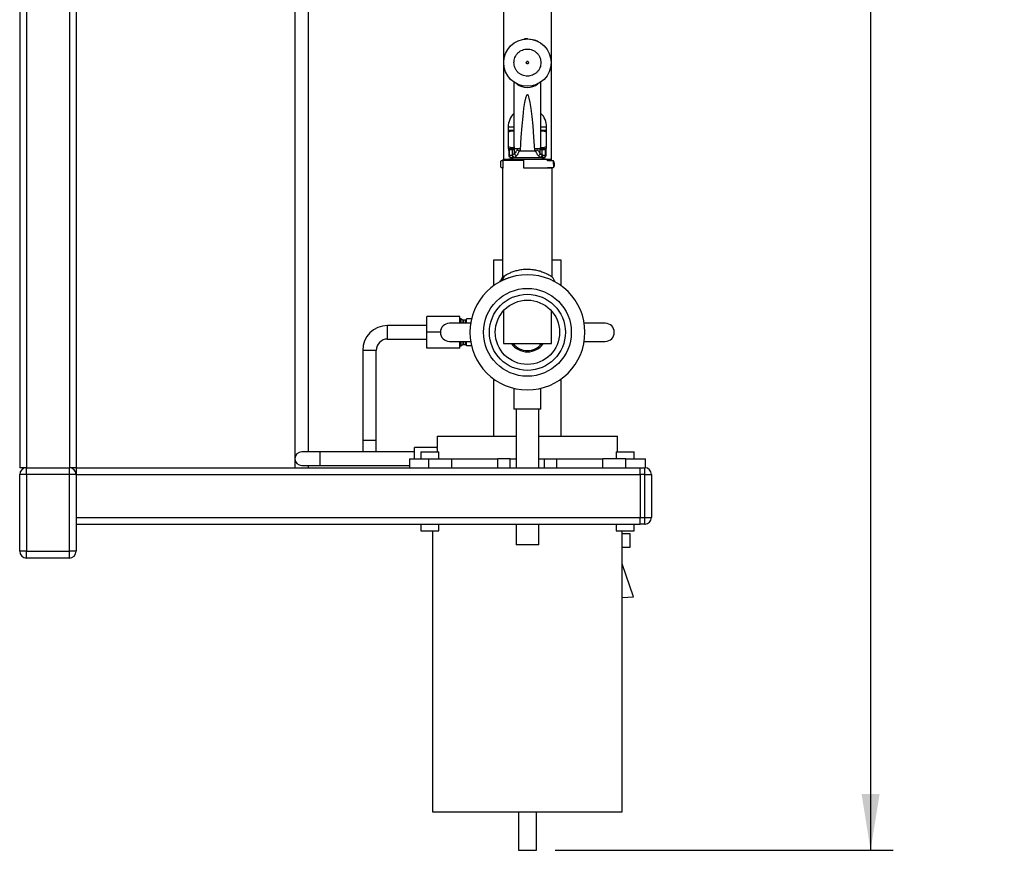
# Paper-space layout 'Blatt1' of a CAD drawing. Units: millimetres. Extents: x 0 to 4200, y 0 to 2970.
# Drawn here: x 2157 to 2593, y 1427 to 1795 of the extents above; entities that cross this region are included whole.
import ezdxf

# ---------------------------------------------------------------- set-up
doc = ezdxf.new("R2010")
doc.units = ezdxf.units.MM
doc.header["$LTSCALE"] = 10
doc.layers.add('1', color=7, linetype='Continuous')
doc.styles.add('SLDTEXTSTYLE1', font='TXT', dxfattribs={"width": 0.605})
doc.dimstyles.new('SLDDIMSTYLE0', dxfattribs={"dimtxt": 35, "dimasz": 25, "dimexe": 0, "dimexo": 0.0625, "dimgap": 8.75, "dimtad": 1, "dimdec": 1, "dimrnd": 1e-09, "dimzin": 4, "dimdsep": 46, "dimtxsty": 'SLDTEXTSTYLE1', "dimsah": 1, "dimcen": 0.09, "dimadec": 0, "dimazin": 1, "dimtfac": 1, "dimtdec": 1, "dimtofl": 0, "dimtmove": 0, "dimatfit": 3, "dimfxl": 1, "dimfrac": 2, "dimtolj": 1, "dimtzin": 12, "dimarcsym": 0})

# ---------------------------------------------------------------- blocks, each defined once
blk = doc.blocks.new('_D_3')
at = {"layer": '1'}
for p, q in [((2402.56, 2506.84), (2544.15, 2506.84)), ((2534.15, 2506.84), (2534.15, 1427.34)), ((2394.41, 1427.34), (2544.15, 1427.34))]:
    blk.add_line(p, q, dxfattribs=at)
for points in [[(2534.15, 2506.84), (2530.15, 2481.84), (2538.15, 2481.84)], [(2534.15, 1427.34), (2538.15, 1452.34), (2530.15, 1452.34)]]:
    blk.add_solid(points, dxfattribs=at)
at = {"layer": '1', "insert": (2489.03, 1874.85), "char_height": 35, "attachment_point": 1, "rotation": 90, "style": 'SLDTEXTSTYLE1'}
blk.add_mtext('ca. 1100', dxfattribs=at)

psp = doc.layouts.new('Blatt1')

# ---------------------------------------------------------------- linework, layer by layer
at = {"color": 7, "linetype": 'Continuous', "lineweight": 30}
for p, q in [((2157.06, 2286.84), (2157.06, 1596.84)), ((2160.06, 2286.84), (2160.06, 1596.84)), ((2179.06, 2286.84), (2179.06, 1596.84)), ((2182.06, 2286.84), (2182.06, 1596.84)), ((2279.06, 2008.84), (2279.06, 1596.84)), ((2285.06, 1603.84), (2285.06, 2008.84)), ((2371.41, 1991.84), (2371.41, 1733.27)), ((2392.71, 1733.27), (2392.71, 1991.84)), ((2380.54, 1786.75), (2380.56, 1786.75)), ((2381.07, 1786.81), (2381.09, 1786.82)), ((2383.48, 1786.76), (2383.56, 1786.75)), ((2383.56, 1786.75), (2385.03, 1786.43)), ((2385.03, 1786.43), (2385.81, 1786.15)), ((2385.77, 1786.18), (2385.79, 1786.18)), ((2386.35, 1785.95), (2386.42, 1785.92)), ((2376.06, 1767.72), (2376.06, 1739.7)), ((2388.06, 1739.7), (2388.06, 1767.72)), ((2373.56, 1747.84), (2373.56, 1746.34)), ((2373.56, 1747.84), (2376.06, 1747.84)), ((2373.56, 1746.34), (2376.06, 1746.34)), ((2373.56, 1745.58), (2373.56, 1739.1)), ((2388.06, 1747.84), (2390.56, 1747.84)), ((2388.06, 1746.34), (2390.56, 1746.34)), ((2390.56, 1746.34), (2390.56, 1747.84)), ((2390.56, 1739.1), (2390.56, 1745.58)), ((2373.56, 1738.34), (2374.36, 1738.34)), ((2373.76, 1737.34), (2373.89, 1737.83)), ((2373.76, 1737.34), (2374.04, 1737.78)), ((2373.76, 1737.34), (2373.76, 1735.34)), ((2374.27, 1737.84), (2374.04, 1737.78)), ((2374.04, 1737.78), (2374.04, 1735.34)), ((2374.23, 1738.18), (2374.22, 1738.18)), ((2374.27, 1737.84), (2375.48, 1737.84)), ((2374.29, 1738.22), (2374.52, 1738.28)), ((2374.76, 1738.34), (2375.78, 1738.34)), ((2375.48, 1737.84), (2376.38, 1737.84)), ((2375.48, 1735.36), (2375.48, 1737.84)), ((2376.06, 1739.7), (2376.06, 1738.34)), ((2376.38, 1736.06), (2376.38, 1737.84)), ((2378.08, 1738.34), (2377.61, 1737.8)), ((2378.46, 1737.08), (2378.81, 1737.55)), ((2385.66, 1737.08), (2378.46, 1737.08)), ((2385.31, 1737.55), (2385.66, 1737.08)), ((2386.04, 1738.34), (2386.5, 1737.8)), ((2387.74, 1736.06), (2387.74, 1737.84)), ((2387.74, 1737.84), (2388.64, 1737.84)), ((2388.06, 1738.34), (2388.06, 1739.7)), ((2388.38, 1738.34), (2389.36, 1738.34)), ((2388.64, 1735.36), (2388.64, 1737.84)), ((2388.64, 1737.84), (2389.84, 1737.84)), ((2389.39, 1738.34), (2389.54, 1738.3)), ((2390.08, 1737.78), (2389.84, 1737.84)), ((2389.85, 1738.34), (2390.56, 1738.34)), ((2390.08, 1735.34), (2390.08, 1737.78)), ((2390.08, 1737.78), (2390.27, 1737.47)), ((2390.27, 1737.47), (2390.36, 1737.34)), ((2390.36, 1735.34), (2390.36, 1737.34)), ((2371.16, 1732.84), (2370.36, 1732.64)), ((2370.36, 1730.03), (2370.36, 1732.64)), ((2371.16, 1732.84), (2370.46, 1732.84)), ((2370.46, 1732.67), (2370.46, 1732.84)), ((2371.18, 1732.84), (2371.16, 1732.84)), ((2371.16, 1732.84), (2371.16, 1731.34)), ((2371.18, 1733.04), (2371.48, 1733.34)), ((2371.18, 1733.04), (2371.18, 1729.54)), ((2380.46, 1733.04), (2371.18, 1733.04)), ((2380.46, 1733.34), (2371.48, 1733.34)), ((2377.06, 1734.34), (2373.21, 1733.34)), ((2374.04, 1735.34), (2373.76, 1735.34)), ((2374.04, 1735.34), (2375.24, 1735.34)), ((2375.01, 1734.34), (2376.2, 1734.34)), ((2375.48, 1735.36), (2375.24, 1735.34)), ((2376.38, 1736.03), (2375.48, 1735.36)), ((2376.43, 1734.37), (2376.2, 1734.34)), ((2376.2, 1734.34), (2387.92, 1734.34)), ((2377.34, 1735.12), (2376.43, 1734.37)), ((2380.46, 1733.04), (2380.46, 1733.34)), ((2390.91, 1733.34), (2380.46, 1733.34)), ((2380.46, 1729.54), (2380.46, 1733.04)), ((2387.69, 1734.37), (2386.77, 1735.12)), ((2390.91, 1733.34), (2387.06, 1734.34)), ((2387.92, 1734.34), (2387.69, 1734.37)), ((2387.74, 1736.03), (2388.64, 1735.36)), ((2387.92, 1734.34), (2389.11, 1734.34)), ((2388.87, 1735.34), (2388.64, 1735.36)), ((2388.87, 1735.34), (2390.08, 1735.34)), ((2390.36, 1735.34), (2390.08, 1735.34)), ((2390.91, 1732.84), (2390.91, 1733.34)), ((2392.64, 1733.34), (2390.91, 1733.34)), ((2393.66, 1732.84), (2390.91, 1732.84)), ((2392.94, 1733.04), (2392.64, 1733.34)), ((2392.94, 1733.04), (2392.94, 1732.84)), ((2393.66, 1731.34), (2393.66, 1732.84)), ((2370.36, 1730.03), (2371.16, 1729.84)), ((2370.46, 1730), (2370.46, 1729.84)), ((2370.46, 1729.84), (2371.16, 1729.84)), ((2371.06, 1729.54), (2371.06, 1681.37)), ((2371.18, 1729.54), (2371.06, 1729.54)), ((2371.16, 1731.34), (2371.16, 1729.84)), ((2371.16, 1729.84), (2371.18, 1729.84)), ((2393.06, 1729.54), (2380.46, 1729.54)), ((2390.91, 1729.54), (2390.91, 1729.84)), ((2390.91, 1729.84), (2393.66, 1729.84)), ((2392.94, 1729.84), (2392.94, 1729.54)), ((2393.06, 1681.37), (2393.06, 1729.54)), ((2393.66, 1731.34), (2393.66, 1729.84)), ((2367.06, 1688.84), (2367.06, 1677.47)), ((2371.06, 1688.84), (2367.06, 1688.84)), ((2397.06, 1688.84), (2393.06, 1688.84)), ((2397.06, 1677.47), (2397.06, 1688.84)), ((2371.84, 1681.88), (2370.67, 1679.66)), ((2352.06, 1663.84), (2337.56, 1663.84)), ((2337.56, 1656.84), (2337.56, 1663.84)), ((2352.06, 1660.84), (2352.06, 1663.84)), ((2352.56, 1662.84), (2352.06, 1662.84)), ((2353.5, 1662.3), (2352.56, 1662.84)), ((2352.56, 1662.84), (2352.56, 1660.84)), ((2357.42, 1662.84), (2355.06, 1662.84)), ((2355.06, 1660.84), (2355.06, 1662.84)), ((2371.41, 1666.31), (2371.41, 1651.84)), ((2392.71, 1651.84), (2392.71, 1666.31)), ((2337.56, 1659.84), (2320.06, 1659.84)), ((2320.06, 1653.84), (2320.06, 1659.84)), ((2356.87, 1660.84), (2347.53, 1660.84)), ((2353.5, 1662.3), (2353.5, 1660.84)), ((2354.66, 1662.24), (2353.7, 1662.24)), ((2353.7, 1662.24), (2353.7, 1660.84)), ((2354.66, 1662.24), (2354.66, 1660.84)), ((2416.58, 1660.84), (2407.24, 1660.84)), ((2320.06, 1653.84), (2337.56, 1653.84)), ((2343.53, 1656.84), (2337.56, 1656.84)), ((2337.56, 1649.84), (2337.56, 1656.84)), ((2352.06, 1649.84), (2337.56, 1649.84)), ((2347.53, 1652.84), (2356.87, 1652.84)), ((2352.06, 1649.84), (2352.06, 1652.84)), ((2352.06, 1650.84), (2352.56, 1650.84)), ((2352.56, 1652.84), (2352.56, 1650.84)), ((2352.56, 1650.84), (2353.5, 1651.39)), ((2353.5, 1652.84), (2353.5, 1651.39)), ((2353.7, 1652.84), (2353.7, 1651.44)), ((2353.7, 1651.44), (2354.66, 1651.44)), ((2354.66, 1652.84), (2354.66, 1651.44)), ((2355.06, 1650.84), (2355.06, 1652.84)), ((2357.43, 1650.84), (2355.06, 1650.84)), ((2371.41, 1651.84), (2392.71, 1651.84)), ((2407.24, 1652.84), (2416.58, 1652.84)), ((2309.06, 1648.84), (2309.06, 1608.84)), ((2315.06, 1648.84), (2309.06, 1648.84)), ((2315.06, 1608.84), (2315.06, 1648.84)), ((2367.06, 1636.22), (2367.06, 1610.84)), ((2376.06, 1632.06), (2376.06, 1622.73)), ((2388.06, 1622.73), (2388.06, 1632.06)), ((2397.06, 1610.84), (2397.06, 1636.22)), ((2388.06, 1622.73), (2376.06, 1622.73)), ((2377.06, 1622.73), (2377.06, 1596.84)), ((2387.06, 1596.84), (2387.06, 1622.73)), ((2342.06, 1610.84), (2342.06, 1605.78)), ((2342.06, 1610.84), (2377.06, 1610.84)), ((2387.06, 1610.84), (2422.06, 1610.84)), ((2422.06, 1603.84), (2422.06, 1610.84)), ((2309.06, 1608.84), (2309.06, 1603.84)), ((2315.06, 1608.84), (2309.06, 1608.84)), ((2315.06, 1603.84), (2315.06, 1608.84)), ((2342.07, 1605.84), (2332.06, 1605.84)), ((2332.06, 1600.84), (2332.06, 1605.84)), ((2290.06, 1603.84), (2282.06, 1603.84)), ((2332.06, 1603.84), (2290.06, 1603.84)), ((2290.06, 1603.84), (2290.06, 1600.84)), ((2334.76, 1603.84), (2334.76, 1600.84)), ((2334.76, 1603.84), (2342.76, 1603.84)), ((2342.76, 1600.84), (2342.76, 1603.84)), ((2421.36, 1603.84), (2421.36, 1600.84)), ((2421.36, 1603.84), (2429.36, 1603.84)), ((2429.36, 1600.84), (2429.36, 1603.84)), ((2282.06, 1597.84), (2290.06, 1597.84)), ((2285.06, 1596.84), (2285.06, 1597.84)), ((2290.06, 1600.84), (2290.06, 1597.84)), ((2290.06, 1597.84), (2329.76, 1597.84)), ((2329.76, 1600.84), (2329.76, 1596.84)), ((2329.76, 1600.84), (2338.36, 1600.84)), ((2338.36, 1600.84), (2348.62, 1600.84)), ((2338.36, 1596.84), (2338.36, 1600.84)), ((2348.62, 1596.84), (2348.62, 1600.84)), ((2348.62, 1600.84), (2368.95, 1600.84)), ((2368.95, 1596.84), (2368.95, 1600.84)), ((2374.47, 1600.84), (2368.95, 1600.84)), ((2374.47, 1600.84), (2377.06, 1600.84)), ((2374.47, 1596.84), (2374.47, 1600.84)), ((2387.06, 1600.84), (2389.65, 1600.84)), ((2389.65, 1600.84), (2395.17, 1600.84)), ((2389.65, 1596.84), (2389.65, 1600.84)), ((2395.17, 1596.84), (2395.17, 1600.84)), ((2395.17, 1600.84), (2415.49, 1600.84)), ((2415.49, 1596.84), (2415.49, 1600.84)), ((2425.75, 1600.84), (2415.49, 1600.84)), ((2425.75, 1600.84), (2434.36, 1600.84)), ((2425.75, 1596.84), (2425.75, 1600.84)), ((2434.36, 1596.83), (2434.36, 1600.84)), ((2160.06, 1596.84), (2157.06, 1596.84)), ((2157.06, 1559.84), (2157.06, 1593.84)), ((2160.06, 1593.84), (2157.06, 1593.84)), ((2160.06, 1593.84), (2160.06, 1596.84)), ((2160.06, 1596.84), (2179.06, 1596.84)), ((2160.06, 1593.84), (2160.06, 1559.84)), ((2179.06, 1593.84), (2160.06, 1593.84)), ((2179.06, 1593.84), (2179.06, 1596.84)), ((2182.06, 1596.84), (2179.06, 1596.84)), ((2179.06, 1559.84), (2179.06, 1593.84)), ((2182.06, 1593.84), (2179.06, 1593.84)), ((2182.06, 1596.84), (2182.06, 1593.84)), ((2182.06, 1596.84), (2432.06, 1596.84)), ((2182.06, 1593.84), (2182.06, 1559.84)), ((2182.06, 1593.84), (2432.06, 1593.84)), ((2432.06, 1596.84), (2434.06, 1596.84)), ((2432.06, 1593.84), (2432.06, 1596.84)), ((2432.06, 1593.84), (2432.06, 1574.84)), ((2434.06, 1593.84), (2432.06, 1593.84)), ((2434.06, 1593.84), (2434.06, 1596.84)), ((2434.06, 1574.84), (2434.06, 1593.84)), ((2434.06, 1593.84), (2437.06, 1593.84)), ((2437.06, 1593.84), (2437.06, 1574.84)), ((2182.06, 1574.84), (2432.06, 1574.84)), ((2182.06, 1571.84), (2432.06, 1571.84)), ((2334.76, 1571.84), (2334.76, 1568.84)), ((2342.76, 1568.84), (2342.76, 1571.84)), ((2377.06, 1571.84), (2377.06, 1562.73)), ((2387.06, 1562.73), (2387.06, 1571.84)), ((2421.36, 1571.84), (2421.36, 1568.84)), ((2429.36, 1568.84), (2429.36, 1571.84)), ((2432.06, 1574.84), (2434.06, 1574.84)), ((2432.06, 1571.84), (2432.06, 1574.84)), ((2434.06, 1571.84), (2432.06, 1571.84)), ((2434.06, 1571.84), (2434.06, 1574.84)), ((2434.06, 1574.84), (2437.06, 1574.84)), ((2434.06, 1571.84), (2434.36, 1571.84)), ((2434.36, 1571.84), (2434.36, 1571.86)), ((2334.76, 1568.84), (2342.76, 1568.84)), ((2340.06, 1568.84), (2340.06, 1444.34)), ((2421.36, 1568.84), (2429.36, 1568.84)), ((2424.06, 1444.34), (2424.06, 1568.84)), ((2427.56, 1567.59), (2424.06, 1567.59)), ((2427.56, 1564.59), (2427.56, 1567.59)), ((2387.06, 1562.73), (2377.06, 1562.73)), ((2427.56, 1561.59), (2427.56, 1564.59)), ((2160.06, 1559.84), (2157.06, 1559.84)), ((2160.06, 1556.84), (2160.06, 1559.84)), ((2160.06, 1559.84), (2179.06, 1559.84)), ((2179.06, 1556.84), (2179.06, 1559.84)), ((2182.06, 1559.84), (2179.06, 1559.84)), ((2424.06, 1561.59), (2427.56, 1561.59)), ((2179.06, 1556.84), (2160.06, 1556.84)), ((2429.06, 1539.68), (2424.06, 1554.23)), ((2424.06, 1539.4), (2429.06, 1539.68)), ((2340.06, 1444.34), (2424.06, 1444.34)), ((2378.06, 1444.34), (2378.06, 1427.34)), ((2386.06, 1427.34), (2386.06, 1444.34)), ((2378.06, 1427.34), (2386.06, 1427.34))]:
    psp.add_line(p, q, dxfattribs=at)
for centre, radius in [((2382.06, 1776.34), 10.5), ((2382.06, 1656.84), 19.46), ((2382.06, 1656.84), 16.85), ((2382.06, 1656.84), 14.25)]:
    psp.add_circle(centre, radius, dxfattribs=at)
for centre, radius, start, end in [((2382.06, 1776.34), 10.53, 94.5028, 98.1851), ((2382.06, 1776.34), 10.53, 94.0343, 95.3982), ((2382.06, 1776.34), 10.53, 89.3004, 92.5923), ((2382.06, 1776.34), 10.53, 68.1698, 68.6499), ((2382.06, 1772.78), 7.48, 231.4885, 308.5115), ((2382.06, 1747.84), 8.5, 134.9009, 180), ((2382.06, 1747.84), 8.5, 0, 45.0991), ((2375.97, 1737.85), 0.488, 91.5123, 181.4364), ((2379.18, 1739.71), 3.12, 180.1489, 206.1916), ((2384.94, 1739.71), 3.12, 333.8083, 359.8582), ((2388.15, 1737.85), 0.488, 358.5636, 88.4877), ((2374.76, 1735.34), 1, 180, 270), ((2375.02, 1735.32), 0.986, 179.1998, 269.1768), ((2389.09, 1735.32), 0.986, 270.8232, 0.8002), ((2389.36, 1735.34), 1, 270, 0), ((2382.06, 1656.84), 25.5, 90, 270), ((2382.06, 1656.84), 25.5, 270, 90), ((2354.66, 1662.64), 0.4, 270, 0), ((2320.06, 1648.84), 11, 90, 180), ((2347.53, 1656.84), 4, 90, 270), ((2353.7, 1662.64), 0.4, 240, 270), ((2416.58, 1656.84), 4, 270, 90), ((2320.06, 1648.84), 5, 90, 180), ((2353.7, 1651.04), 0.4, 90, 120), ((2354.66, 1651.04), 0.4, 0, 90), ((2382.06, 1656.84), 8.65, 215.3124, 324.6876), ((2382.06, 1656.84), 8.05, 218.3978, 321.6022), ((2282.06, 1600.84), 3, 90, 270), ((2282.06, 1600.84), 3, 90, 180), ((2282.06, 1600.84), 3, 180, 270), ((2160.06, 1593.84), 3, 90, 180), ((2179.06, 1593.84), 3, 0, 90), ((2434.06, 1593.84), 3, 0, 90), ((2434.06, 1574.84), 3, 270, 0), ((2160.06, 1559.84), 3, 180, 270), ((2179.06, 1559.84), 3, 270, 0)]:
    psp.add_arc(centre, radius, start, end, dxfattribs=at)
psp.add_ellipse((2382.06, 1608.04), major_axis=(0, 154.04), ratio=0.038951, start_param=5.711029, end_param=6.855342, dxfattribs=at)
for points, knots in [([(2380.81, 1786.76), (2380.81, 1786.76), (2380.81, 1786.76), (2380.87, 1786.77), (2380.94, 1786.78), (2381, 1786.78), (2381.07, 1786.79), (2381.12, 1786.79), (2381.14, 1786.8)], [0, 0, 0, 0, 0.250059, 0.499498, 0.629359, 0.749743, 0.874829, 1, 1, 1, 1]), ([(2381.08, 1786.82), (2381.13, 1786.82), (2381.18, 1786.82), (2381.23, 1786.83), (2381.23, 1786.83)], [0, 0, 0, 0, 0.939198, 1, 1, 1, 1]), ([(2381.14, 1786.8), (2381.17, 1786.8), (2381.22, 1786.8), (2381.29, 1786.81), (2381.35, 1786.81), (2381.41, 1786.82), (2381.47, 1786.82), (2381.47, 1786.82), (2381.47, 1786.82)], [0, 0, 0, 0, 0.133643, 0.250093, 0.371941, 0.500413, 0.749864, 1, 1, 1, 1]), ([(2381.23, 1786.83), (2381.3, 1786.83), (2381.41, 1786.84), (2381.54, 1786.85), (2381.62, 1786.85), (2381.67, 1786.85), (2381.73, 1786.86), (2381.73, 1786.86), (2381.74, 1786.86)], [0, 0, 0, 0, 0.250475, 0.375413, 0.50025, 0.621254, 0.750423, 1, 1, 1, 1]), ([(2385.49, 1786.29), (2385.5, 1786.28), (2385.52, 1786.28), (2385.67, 1786.22), (2385.88, 1786.14), (2386.05, 1786.07), (2386.14, 1786.04)], [0, 0, 0, 0, 0.250268, 0.499752, 0.749527, 1, 1, 1, 1]), ([(2385.57, 1786.23), (2385.58, 1786.23), (2385.6, 1786.22), (2385.71, 1786.18), (2385.82, 1786.14), (2385.95, 1786.09), (2386.05, 1786.05), (2386.13, 1786.02)], [0, 0, 0, 0, 0.25229, 0.499413, 0.624555, 0.746512, 1, 1, 1, 1]), ([(2386.14, 1786.04), (2386.22, 1786), (2386.39, 1785.93), (2386.6, 1785.83), (2386.74, 1785.76), (2386.76, 1785.75), (2386.77, 1785.75)], [0, 0, 0, 0, 0.250116, 0.500328, 0.750268, 1, 1, 1, 1]), ([(2376.06, 1776.34), (2376.14, 1777.09), (2376.26, 1778.25), (2377.01, 1779.65), (2377.78, 1780.61), (2378.75, 1781.39), (2380.14, 1782.11), (2382.06, 1782.48), (2383.97, 1782.11), (2385.37, 1781.39), (2386.33, 1780.61), (2387.11, 1779.65), (2387.85, 1778.25), (2387.98, 1777.09), (2388.06, 1776.34)], [0, 0, 0, 0, 0.119728, 0.18418, 0.25, 0.31582, 0.380272, 0.5, 0.619728, 0.68418, 0.75, 0.81582, 0.880272, 1, 1, 1, 1]), ([(2388.06, 1776.34), (2387.98, 1775.58), (2387.85, 1774.42), (2387.11, 1773.02), (2386.33, 1772.06), (2385.37, 1771.28), (2383.97, 1770.56), (2382.06, 1770.19), (2380.14, 1770.56), (2378.75, 1771.28), (2377.78, 1772.06), (2377.01, 1773.02), (2376.26, 1774.42), (2376.14, 1775.58), (2376.06, 1776.34)], [0, 0, 0, 0, 0.119728, 0.18418, 0.25, 0.31582, 0.380272, 0.5, 0.619728, 0.68418, 0.75, 0.81582, 0.880272, 1, 1, 1, 1]), ([(2373.56, 1746.34), (2373.56, 1746.3), (2373.56, 1746.22), (2373.56, 1745.79), (2373.56, 1745.58)], [0, 0, 0, 0, 0.494511, 1, 1, 1, 1]), ([(2373.56, 1745.58), (2374.25, 1745.81), (2375.07, 1746.09), (2375.92, 1746.16), (2376.06, 1746.17)], [0, 0, 0, 0, 0.835935, 1, 1, 1, 1]), ([(2388.06, 1746.17), (2388.18, 1746.16), (2389.03, 1746.09), (2389.86, 1745.81), (2390.56, 1745.58)], [0, 0, 0, 0, 0.147222, 1, 1, 1, 1]), ([(2390.56, 1745.58), (2390.56, 1745.79), (2390.56, 1746.22), (2390.56, 1746.3), (2390.56, 1746.34)], [0, 0, 0, 0, 0.495458, 1, 1, 1, 1]), ([(2376.06, 1738.5), (2375.93, 1738.51), (2375.08, 1738.58), (2374.26, 1738.86), (2373.56, 1739.1)], [0, 0, 0, 0, 0.147222, 1, 1, 1, 1]), ([(2373.56, 1739.1), (2373.56, 1738.88), (2373.56, 1738.46), (2373.56, 1738.38), (2373.56, 1738.34)], [0, 0, 0, 0, 0.495458, 1, 1, 1, 1]), ([(2376.38, 1737.84), (2376.38, 1737.84), (2376.38, 1737.86), (2376.37, 1737.88), (2376.35, 1737.94), (2376.27, 1738.06), (2376.12, 1738.25), (2376.08, 1738.3), (2376.06, 1738.34)], [0, 0, 0, 0, 0.0065799, 0.0148956, 0.0354996, 0.1183142, 0.4468483, 1, 1, 1, 1]), ([(2376.38, 1738.34), (2376.53, 1738.34), (2376.89, 1738.34), (2377.64, 1738.34), (2378.08, 1738.34)], [0, 0, 0, 0, 0.419686, 1, 1, 1, 1]), ([(2377.61, 1737.8), (2377.36, 1737.46), (2376.84, 1736.78), (2376.53, 1736.3), (2376.38, 1736.06)], [0, 0, 0, 0, 0.49956, 1, 1, 1, 1]), ([(2378.46, 1737.08), (2378.22, 1736.68), (2377.76, 1735.91), (2377.48, 1735.38), (2377.34, 1735.12)], [0, 0, 0, 0, 0.512025, 1, 1, 1, 1]), ([(2378.08, 1738.34), (2378.15, 1738.33), (2378.26, 1738.33), (2378.43, 1738.26), (2378.55, 1738.19), (2378.65, 1738.11), (2378.72, 1738.01), (2378.79, 1737.87), (2378.81, 1737.71), (2378.81, 1737.6), (2378.81, 1737.55)], [0, 0, 0, 0, 0.2197573, 0.3449529, 0.4381925, 0.512507, 0.5868888, 0.6883205, 0.8711492, 1, 1, 1, 1]), ([(2385.31, 1737.55), (2385.31, 1737.65), (2385.3, 1737.77), (2385.36, 1737.95), (2385.43, 1738.06), (2385.51, 1738.16), (2385.62, 1738.23), (2385.78, 1738.3), (2385.92, 1738.33), (2386.01, 1738.34), (2386.04, 1738.34)], [0, 0, 0, 0, 0.260677, 0.356813, 0.453858, 0.527086, 0.600122, 0.716338, 0.915715, 1, 1, 1, 1]), ([(2386.77, 1735.12), (2386.64, 1735.38), (2386.36, 1735.91), (2385.9, 1736.68), (2385.66, 1737.08)], [0, 0, 0, 0, 0.487975, 1, 1, 1, 1]), ([(2386.04, 1738.34), (2386.56, 1738.34), (2387.29, 1738.34), (2387.64, 1738.34), (2387.74, 1738.34)], [0, 0, 0, 0, 0.711586, 1, 1, 1, 1]), ([(2386.5, 1737.8), (2386.76, 1737.46), (2387.27, 1736.78), (2387.58, 1736.3), (2387.74, 1736.06)], [0, 0, 0, 0, 0.49956, 1, 1, 1, 1]), ([(2387.74, 1737.84), (2387.74, 1737.84), (2387.74, 1737.86), (2387.74, 1737.88), (2387.76, 1737.94), (2387.84, 1738.06), (2387.99, 1738.25), (2388.03, 1738.3), (2388.06, 1738.34)], [0, 0, 0, 0, 0.0065799, 0.0148956, 0.0354996, 0.1183142, 0.4468483, 1, 1, 1, 1]), ([(2390.56, 1739.1), (2389.87, 1738.86), (2389.05, 1738.59), (2388.2, 1738.52), (2388.06, 1738.5)], [0, 0, 0, 0, 0.835935, 1, 1, 1, 1]), ([(2389.49, 1738.14), (2389.59, 1738.13), (2389.77, 1738.1), (2389.97, 1738.02), (2390.04, 1737.92), (2390.05, 1737.91)], [0, 0, 0, 0, 0.46716, 0.932413, 1, 1, 1, 1]), ([(2389.83, 1738.22), (2389.87, 1738.19), (2389.95, 1738.14), (2390.06, 1737.99), (2390.07, 1737.86), (2390.08, 1737.78)], [0, 0, 0, 0, 0.280709, 0.561396, 1, 1, 1, 1]), ([(2390, 1738.05), (2390.09, 1737.99), (2390.24, 1737.88), (2390.27, 1737.71), (2390.28, 1737.64)], [0, 0, 0, 0, 0.603437, 1, 1, 1, 1]), ([(2390.56, 1738.34), (2390.56, 1738.37), (2390.56, 1738.45), (2390.56, 1738.88), (2390.56, 1739.1)], [0, 0, 0, 0, 0.494511, 1, 1, 1, 1]), ([(2376.38, 1736.06), (2376.38, 1736.05), (2376.38, 1736.04), (2376.38, 1736.03), (2376.38, 1736.03)], [0, 0, 0, 0, 0.840972, 1, 1, 1, 1]), ([(2376.38, 1736.03), (2376.4, 1735.94), (2376.44, 1735.74), (2376.63, 1735.46), (2376.88, 1735.26), (2377.13, 1735.15), (2377.27, 1735.13), (2377.34, 1735.12)], [0, 0, 0, 0, 0.202369, 0.436226, 0.701477, 0.846763, 1, 1, 1, 1]), ([(2386.77, 1735.12), (2386.85, 1735.13), (2386.99, 1735.15), (2387.24, 1735.26), (2387.49, 1735.46), (2387.67, 1735.74), (2387.72, 1735.94), (2387.74, 1736.03)], [0, 0, 0, 0, 0.153238, 0.298523, 0.563774, 0.797632, 1, 1, 1, 1]), ([(2387.74, 1736.06), (2387.74, 1736.05), (2387.74, 1736.04), (2387.74, 1736.03), (2387.74, 1736.03)], [0, 0, 0, 0, 0.840991, 1, 1, 1, 1]), ([(2393.64, 1729.87), (2393.73, 1730.01), (2393.97, 1730.42), (2394.09, 1731.22), (2394.02, 1732.1), (2393.76, 1732.6), (2393.64, 1732.82)], [0, 0, 0, 0, 0.166026, 0.453998, 0.764483, 1, 1, 1, 1]), ([(2393.74, 1730.06), (2393.79, 1730.14), (2393.99, 1730.49), (2394.09, 1731.22), (2394.04, 1732.03), (2393.81, 1732.47), (2393.73, 1732.62)], [0, 0, 0, 0, 0.112292, 0.446793, 0.807446, 1, 1, 1, 1]), ([(2371.84, 1681.88), (2372.14, 1682.06), (2372.74, 1682.42), (2374.08, 1683.09), (2375.68, 1683.76), (2377.55, 1684.33), (2379.63, 1684.73), (2381.84, 1684.89), (2384.06, 1684.78), (2386.16, 1684.43), (2388.08, 1683.88), (2389.74, 1683.24), (2391.11, 1682.56), (2392.16, 1681.96), (2392.87, 1681.5), (2392.99, 1681.42), (2393.05, 1681.38)], [0, 0, 0, 0, 0.071375, 0.143009, 0.214689, 0.286208, 0.357653, 0.429391, 0.501015, 0.572352, 0.643826, 0.715282, 0.786907, 0.858443, 0.929888, 1, 1, 1, 1]), ([(2371.06, 1681.37), (2370.84, 1681.01), (2370.41, 1680.28), (2369.97, 1679.54), (2369.75, 1679.17)], [0, 0, 0, 0, 0.4962683, 1, 1, 1, 1]), ([(2373.79, 1680.96), (2373.6, 1680.89), (2372.81, 1680.63), (2371.67, 1680.14), (2371, 1679.82), (2370.67, 1679.66)], [0, 0, 0, 0, 0.143513, 0.571795, 1, 1, 1, 1]), ([(2371.06, 1681.38), (2371.06, 1681.38), (2371.06, 1681.38), (2371.14, 1681.43), (2371.25, 1681.5), (2371.39, 1681.6), (2371.58, 1681.72), (2371.76, 1681.83), (2371.84, 1681.88)], [0, 0, 0, 0, 0.1516, 0.372254, 0.518115, 0.63482, 0.840218, 1, 1, 1, 1]), ([(2394.36, 1679.17), (2394.16, 1679.5), (2393.73, 1680.24), (2393.29, 1680.97), (2393.06, 1681.37)], [0, 0, 0, 0, 0.455523, 1, 1, 1, 1]), ([(2370.67, 1679.66), (2370.42, 1679.53), (2369.92, 1679.27), (2369.74, 1679.17), (2369.76, 1679.19), (2369.76, 1679.19)], [0, 0, 0, 0, 0.494296, 0.993812, 1, 1, 1, 1]), ([(2394.35, 1679.19), (2394.35, 1679.19), (2394.38, 1679.17), (2394.28, 1679.23), (2394.05, 1679.35), (2393.74, 1679.51), (2393.58, 1679.59)], [0, 0, 0, 0, 0.028261, 0.334122, 0.656223, 1, 1, 1, 1]), ([(2342.26, 1603.84), (2342.25, 1603.88), (2342.22, 1604.41), (2342.14, 1605.12), (2342.07, 1605.79), (2342.07, 1605.78), (2342.07, 1605.78)], [0, 0, 0, 0, 0.02719, 0.39193, 0.757854, 1, 1, 1, 1])]:
    psp.add_open_spline(points, degree=3, knots=knots, dxfattribs=at)
for points in [[(2382.56, 1776.34), (2382.55, 1776.4), (2382.54, 1776.53), (2382.42, 1776.7), (2382.25, 1776.81), (2382.06, 1776.85), (2381.86, 1776.81), (2381.7, 1776.7), (2381.58, 1776.53), (2381.57, 1776.4), (2381.56, 1776.34)], [(2382.56, 1776.34), (2382.55, 1776.27), (2382.54, 1776.14), (2382.42, 1775.97), (2382.25, 1775.86), (2382.06, 1775.82), (2381.86, 1775.86), (2381.7, 1775.97), (2381.58, 1776.14), (2381.57, 1776.27), (2381.56, 1776.34)], [(2374.29, 1738.22), (2374.25, 1738.2), (2374.18, 1738.15), (2374.1, 1738.04), (2374.04, 1737.91), (2374.04, 1737.82), (2374.04, 1737.78)], [(2374.76, 1738.34), (2374.69, 1738.33), (2374.57, 1738.31), (2374.41, 1738.2), (2374.3, 1738.03), (2374.28, 1737.9), (2374.27, 1737.84)], [(2378.46, 1737.08), (2378.37, 1737.11), (2378.19, 1737.18), (2377.94, 1737.36), (2377.74, 1737.57), (2377.66, 1737.73), (2377.61, 1737.8)], [(2385.66, 1737.08), (2385.75, 1737.11), (2385.93, 1737.18), (2386.17, 1737.36), (2386.38, 1737.57), (2386.46, 1737.73), (2386.5, 1737.8)], [(2389.7, 1738.19), (2389.65, 1738.23), (2389.55, 1738.32), (2389.42, 1738.33), (2389.36, 1738.34)], [(2389.84, 1737.84), (2389.84, 1737.9), (2389.82, 1738.03), (2389.74, 1738.14), (2389.7, 1738.19)], [(2375.24, 1735.34), (2375.26, 1735.21), (2375.29, 1734.94), (2375.51, 1734.61), (2375.82, 1734.38), (2376.07, 1734.35), (2376.2, 1734.34)], [(2376.43, 1734.37), (2376.31, 1734.39), (2376.06, 1734.42), (2375.75, 1734.65), (2375.53, 1734.98), (2375.49, 1735.24), (2375.48, 1735.36)], [(2388.64, 1735.36), (2388.62, 1735.24), (2388.59, 1734.98), (2388.37, 1734.65), (2388.06, 1734.42), (2387.81, 1734.39), (2387.69, 1734.37)], [(2388.87, 1735.34), (2388.86, 1735.21), (2388.83, 1734.94), (2388.61, 1734.61), (2388.3, 1734.38), (2388.05, 1734.35), (2387.92, 1734.34)]]:
    psp.add_open_spline(points, degree=3, dxfattribs=at)

# ---------------------------------------------------------------- dimensions: what is measured, and where the dimension line sits
at = {"layer": '1'}
dim = psp.add_linear_dim(base=(2534.15, 1427.34), p1=(2392.56, 2506.84), p2=(2384.41, 1427.34), angle=90, dimstyle='SLDDIMSTYLE0', dxfattribs=at)
dim.commit()
dim.dimension.update_dxf_attribs({"geometry": '_D_3', "text_midpoint": (2534.15, 1967.09), "dimtype": 160})

doc.saveas('drawing.dxf')
